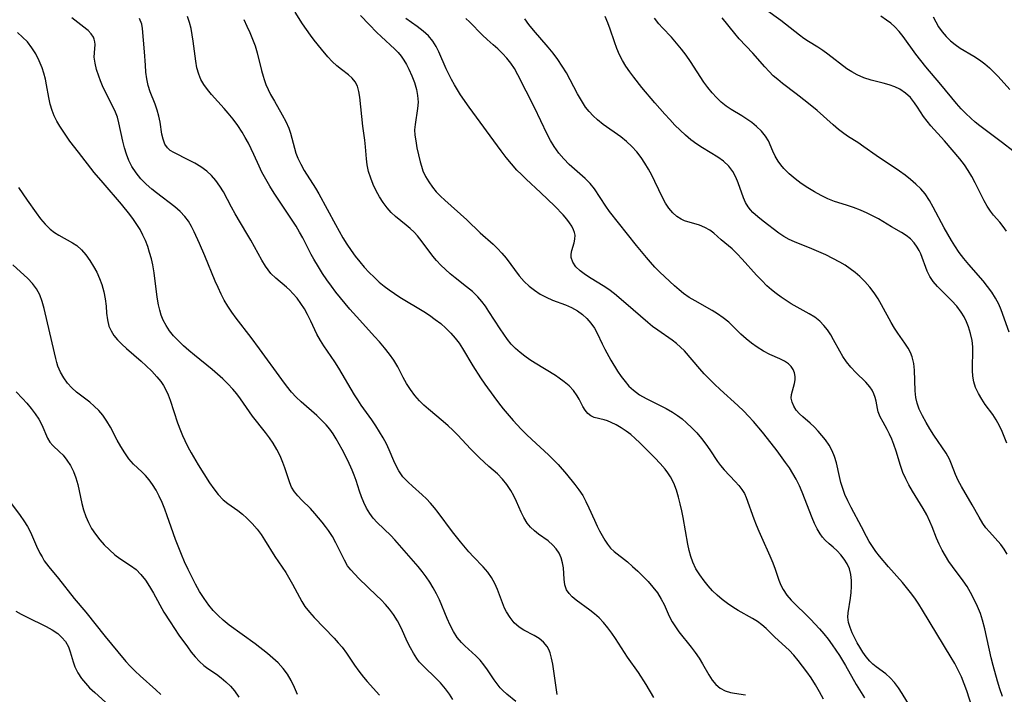
# Model space of a CAD drawing. Extents: x 2073220 to 2077939, y 3182907 to 3191109.
# Drawn here: x 2073890 to 2074124, y 3183531 to 3183691 of the extents above; entities that cross this region are included whole.
import ezdxf

# ---------------------------------------------------------------- set-up
doc = ezdxf.new("R2010")
doc.units = 0

msp = doc.modelspace()

# ---------------------------------------------------------------- linework, layer by layer
at = {"layer": 'Unknown_Line_Type', "color": 0}
for points in [[(2074124.11, 3183640.39, 2774), (2074123.32, 3183641.49, 2774), (2074122.48, 3183642.54, 2774), (2074120.99, 3183644.22, 2774), (2074120.28, 3183645.1, 2774), (2074119.5, 3183646.3, 2774), (2074118.79, 3183647.6, 2774), (2074116.69, 3183651.85, 2774), (2074115.89, 3183653.31, 2774), (2074115.03, 3183654.74, 2774), (2074114.09, 3183656.13, 2774), (2074112.99, 3183657.53, 2774), (2074109.36, 3183661.77, 2774), (2074106.17, 3183665.36, 2774), (2074105.27, 3183666.45, 2774), (2074104.44, 3183667.55, 2774), (2074103.02, 3183669.76, 2774), (2074102.3, 3183670.83, 2774), (2074101.29, 3183672.05, 2774), (2074100.14, 3183673.12, 2774), (2074098.83, 3183674.01, 2774), (2074097.57, 3183674.62, 2774), (2074096.23, 3183675.09, 2774), (2074094.83, 3183675.48, 2774), (2074091.97, 3183676.19, 2774), (2074090.28, 3183676.74, 2774), (2074088.65, 3183677.44, 2774), (2074087.44, 3183678.12, 2774), (2074086.27, 3183678.9, 2774), (2074081.69, 3183682.36, 2774), (2074080.53, 3183683.2, 2774), (2074079.34, 3183683.99, 2774), (2074077.13, 3183685.37, 2774), (2074076.05, 3183686.08, 2774), (2074075.03, 3183686.83, 2774), (2074070.62, 3183690.31, 2774), (2074066.97, 3183692.95, 2774)], [(2074007.73, 3183528.96, 2750), (2074005.65, 3183530.66, 2750), (2074004.65, 3183531.55, 2750), (2074004.07, 3183532.16, 2750), (2074003.31, 3183533.1, 2750), (2074002.61, 3183534.1, 2750), (2074001.06, 3183536.48, 2750), (2074000.21, 3183537.64, 2750), (2073999.3, 3183538.75, 2750), (2073998.31, 3183539.78, 2750), (2073995.66, 3183542.17, 2750), (2073994.91, 3183542.91, 2750), (2073993.9, 3183544.12, 2750), (2073993.01, 3183545.52, 2750), (2073992.23, 3183547.03, 2750), (2073991.52, 3183548.63, 2750), (2073989.65, 3183553.02, 2750), (2073988.96, 3183554.47, 2750), (2073988.21, 3183555.9, 2750), (2073987.4, 3183557.22, 2750), (2073986.53, 3183558.5, 2750), (2073985.6, 3183559.75, 2750), (2073984.63, 3183560.96, 2750), (2073979.11, 3183567.26, 2750), (2073978.15, 3183568.28, 2750), (2073974.88, 3183571.34, 2750), (2073973.96, 3183572.37, 2750), (2073973.13, 3183573.52, 2750), (2073972.4, 3183574.76, 2750), (2073971.76, 3183576.07, 2750), (2073971.19, 3183577.43, 2750), (2073970.7, 3183578.82, 2750), (2073969.9, 3183581.34, 2750), (2073969.46, 3183582.59, 2750), (2073968.99, 3183583.74, 2750), (2073967.91, 3183586.02, 2750), (2073966.6, 3183588.64, 2750), (2073965.92, 3183589.92, 2750), (2073965.21, 3183591.16, 2750), (2073964.45, 3183592.37, 2750), (2073963.67, 3183593.45, 2750), (2073962.83, 3183594.47, 2750), (2073961.73, 3183595.62, 2750), (2073960.56, 3183596.7, 2750), (2073956.88, 3183599.93, 2750), (2073955.69, 3183601.07, 2750), (2073954.57, 3183602.27, 2750), (2073953.39, 3183603.71, 2750), (2073952.28, 3183605.21, 2750), (2073947.04, 3183612.54, 2750), (2073945.03, 3183615.23, 2750), (2073941.51, 3183619.79, 2750), (2073940.47, 3183621.18, 2750), (2073939.5, 3183622.62, 2750), (2073938.66, 3183624.03, 2750), (2073937.89, 3183625.5, 2750), (2073937.18, 3183627.01, 2750), (2073936.51, 3183628.53, 2750), (2073934.05, 3183634.56, 2750), (2073932.82, 3183637.47, 2750), (2073931.53, 3183640.24, 2750), (2073930.87, 3183641.53, 2750), (2073930.15, 3183642.75, 2750), (2073929.34, 3183643.87, 2750), (2073928.2, 3183645.06, 2750), (2073926.91, 3183646.14, 2750), (2073922.6, 3183649.44, 2750), (2073921.47, 3183650.35, 2750), (2073920.12, 3183651.55, 2750), (2073918.87, 3183652.83, 2750), (2073917.74, 3183654.21, 2750), (2073916.77, 3183655.68, 2750), (2073916.06, 3183657.12, 2750), (2073915.48, 3183658.62, 2750), (2073915, 3183660.16, 2750), (2073914.6, 3183661.73, 2750), (2073913.69, 3183666.06, 2750), (2073913.31, 3183667.39, 2750), (2073912.85, 3183668.6, 2750), (2073912.3, 3183669.78, 2750), (2073910.35, 3183673.68, 2750), (2073909.82, 3183674.83, 2750), (2073909.33, 3183675.98, 2750), (2073908.89, 3183677.13, 2750), (2073908.37, 3183678.69, 2750), (2073908.02, 3183680.21, 2750), (2073907.85, 3183681.64, 2750), (2073907.88, 3183682.68, 2750), (2073908.02, 3183684.59, 2750), (2073907.99, 3183685.26, 2750), (2073907.85, 3183685.91, 2750), (2073907.67, 3183686.36, 2750), (2073907.14, 3183687.17, 2750), (2073906.43, 3183687.93, 2750), (2073906.11, 3183688.22, 2750), (2073902.54, 3183690.94, 2750)], [(2074017.55, 3183530.62, 2752), (2074016.5, 3183537.83, 2752), (2074016.23, 3183539.21, 2752), (2074015.87, 3183540.5, 2752), (2074015.56, 3183541.29, 2752), (2074015.17, 3183542.01, 2752), (2074014.32, 3183543.04, 2752), (2074013.27, 3183543.89, 2752), (2074012.09, 3183544.61, 2752), (2074009.67, 3183545.85, 2752), (2074008.52, 3183546.58, 2752), (2074007.4, 3183547.6, 2752), (2074006.42, 3183548.81, 2752), (2074005.58, 3183550.16, 2752), (2074005.12, 3183551.09, 2752), (2074003.42, 3183555.49, 2752), (2074002.76, 3183556.92, 2752), (2074001.99, 3183558.29, 2752), (2074001.1, 3183559.58, 2752), (2073999.99, 3183560.84, 2752), (2073997.72, 3183563.19, 2752), (2073996.65, 3183564.37, 2752), (2073994.63, 3183566.74, 2752), (2073992.75, 3183569.11, 2752), (2073989.38, 3183573.74, 2752), (2073988.49, 3183574.86, 2752), (2073987.56, 3183575.93, 2752), (2073986.59, 3183576.96, 2752), (2073985.59, 3183577.93, 2752), (2073983.31, 3183579.94, 2752), (2073982.21, 3183580.95, 2752), (2073981.02, 3183582.22, 2752), (2073980.01, 3183583.61, 2752), (2073979.37, 3183584.78, 2752), (2073978.83, 3183586.01, 2752), (2073977.77, 3183588.56, 2752), (2073977.08, 3183590, 2752), (2073976.31, 3183591.43, 2752), (2073975.46, 3183592.86, 2752), (2073974.56, 3183594.27, 2752), (2073973.61, 3183595.66, 2752), (2073971.1, 3183599.2, 2752), (2073970.31, 3183600.41, 2752), (2073969.54, 3183601.64, 2752), (2073965.82, 3183607.96, 2752), (2073964.84, 3183609.47, 2752), (2073962.22, 3183613.21, 2752), (2073961.43, 3183614.48, 2752), (2073960.62, 3183615.99, 2752), (2073959.16, 3183619.1, 2752), (2073958.4, 3183620.63, 2752), (2073957.64, 3183621.97, 2752), (2073956.8, 3183623.26, 2752), (2073955.9, 3183624.48, 2752), (2073954.92, 3183625.62, 2752), (2073954.18, 3183626.39, 2752), (2073953.4, 3183627.1, 2752), (2073950.87, 3183629.24, 2752), (2073949.71, 3183630.38, 2752), (2073949.04, 3183631.2, 2752), (2073948.42, 3183632.08, 2752), (2073947.52, 3183633.54, 2752), (2073944.93, 3183638.27, 2752), (2073944.03, 3183639.83, 2752), (2073941.26, 3183644.52, 2752), (2073940.38, 3183646.09, 2752), (2073938.45, 3183649.68, 2752), (2073937.59, 3183651.06, 2752), (2073936.65, 3183652.37, 2752), (2073935.63, 3183653.56, 2752), (2073934.51, 3183654.62, 2752), (2073933.12, 3183655.63, 2752), (2073931.65, 3183656.49, 2752), (2073930.26, 3183657.23, 2752), (2073926.67, 3183659.02, 2752), (2073925.84, 3183659.52, 2752), (2073925.16, 3183660.12, 2752), (2073924.57, 3183661.04, 2752), (2073924.17, 3183662.16, 2752), (2073923.89, 3183663.42, 2752), (2073923.42, 3183666.21, 2752), (2073923.12, 3183667.67, 2752), (2073922.73, 3183669.09, 2752), (2073922.25, 3183670.49, 2752), (2073921.11, 3183673.43, 2752), (2073920.63, 3183674.94, 2752), (2073920.3, 3183676.5, 2752), (2073920.09, 3183678.1, 2752), (2073919.95, 3183679.72, 2752), (2073919.75, 3183682.92, 2752), (2073919.31, 3183688.42, 2752), (2073919.1, 3183689.47, 2752), (2073918.58, 3183690.75, 2752)], [(2074040.52, 3183529.89, 2754), (2074038.65, 3183532.95, 2754), (2074036.82, 3183535.81, 2754), (2074034.25, 3183539.47, 2754), (2074031.39, 3183543.84, 2754), (2074030.49, 3183545.15, 2754), (2074029.56, 3183546.42, 2754), (2074028.58, 3183547.63, 2754), (2074027.53, 3183548.74, 2754), (2074026.44, 3183549.71, 2754), (2074025.3, 3183550.6, 2754), (2074022.04, 3183552.97, 2754), (2074021.14, 3183553.73, 2754), (2074020.38, 3183554.54, 2754), (2074019.81, 3183555.41, 2754), (2074019.41, 3183556.62, 2754), (2074019.23, 3183557.95, 2754), (2074019.03, 3183560.58, 2754), (2074018.84, 3183561.8, 2754), (2074018.51, 3183562.99, 2754), (2074018.01, 3183564.1, 2754), (2074017.36, 3183565.11, 2754), (2074016.56, 3183566.02, 2754), (2074015.4, 3183566.98, 2754), (2074013.14, 3183568.61, 2754), (2074012.17, 3183569.39, 2754), (2074011.28, 3183570.24, 2754), (2074010.48, 3183571.19, 2754), (2074009.64, 3183572.56, 2754), (2074009.04, 3183573.79, 2754), (2074007.89, 3183576.37, 2754), (2074007.28, 3183577.67, 2754), (2074006.6, 3183578.94, 2754), (2074005.67, 3183580.35, 2754), (2074004.61, 3183581.66, 2754), (2074003.44, 3183582.86, 2754), (2074001.37, 3183584.64, 2754), (2074000.26, 3183585.64, 2754), (2073999.16, 3183586.69, 2754), (2073997.12, 3183588.77, 2754), (2073993.95, 3183592.15, 2754), (2073992.84, 3183593.25, 2754), (2073991.71, 3183594.3, 2754), (2073990.54, 3183595.32, 2754), (2073987.06, 3183598.2, 2754), (2073985.97, 3183599.16, 2754), (2073984.93, 3183600.18, 2754), (2073983.81, 3183601.47, 2754), (2073982.8, 3183602.84, 2754), (2073981.89, 3183604.26, 2754), (2073981.08, 3183605.72, 2754), (2073979.76, 3183608.28, 2754), (2073978.84, 3183609.79, 2754), (2073977.79, 3183611.28, 2754), (2073976.65, 3183612.74, 2754), (2073975.44, 3183614.18, 2754), (2073974.3, 3183615.46, 2754), (2073970.76, 3183619.29, 2754), (2073968.44, 3183621.91, 2754), (2073966.19, 3183624.61, 2754), (2073965.1, 3183625.98, 2754), (2073964.05, 3183627.37, 2754), (2073962.98, 3183628.87, 2754), (2073961.95, 3183630.39, 2754), (2073960.96, 3183631.92, 2754), (2073959.85, 3183633.76, 2754), (2073959.25, 3183634.87, 2754), (2073957.24, 3183638.79, 2754), (2073956.49, 3183640.18, 2754), (2073955.69, 3183641.55, 2754), (2073954.76, 3183643.03, 2754), (2073950.48, 3183649.43, 2754), (2073949.45, 3183651.05, 2754), (2073948.48, 3183652.69, 2754), (2073947.59, 3183654.37, 2754), (2073946.94, 3183655.76, 2754), (2073945.69, 3183658.57, 2754), (2073945.05, 3183659.92, 2754), (2073944.37, 3183661.25, 2754), (2073943.64, 3183662.56, 2754), (2073942.87, 3183663.84, 2754), (2073941.84, 3183665.41, 2754), (2073940.75, 3183666.93, 2754), (2073939.6, 3183668.39, 2754), (2073938.64, 3183669.5, 2754), (2073935.63, 3183672.79, 2754), (2073934.66, 3183673.94, 2754), (2073933.79, 3183675.16, 2754), (2073933.13, 3183676.35, 2754), (2073932.6, 3183677.62, 2754), (2073932.18, 3183679.1, 2754), (2073931.88, 3183680.65, 2754), (2073931.3, 3183685.43, 2754), (2073931.07, 3183686.94, 2754), (2073930.78, 3183688.43, 2754), (2073930.4, 3183689.88, 2754), (2073929.91, 3183691.29, 2754)], [(2073943.3, 3183690.54, 2756), (2073944.04, 3183689, 2756), (2073944.73, 3183687.45, 2756), (2073945.37, 3183685.87, 2756), (2073945.94, 3183684.28, 2756), (2073946.44, 3183682.68, 2756), (2073947.46, 3183678.5, 2756), (2073947.84, 3183677.13, 2756), (2073948.08, 3183676.36, 2756), (2073948.54, 3183675.15, 2756), (2073949.06, 3183673.95, 2756), (2073949.64, 3183672.79, 2756), (2073950.54, 3183671.17, 2756), (2073952.39, 3183667.99, 2756), (2073953.23, 3183666.4, 2756), (2073953.93, 3183664.77, 2756), (2073954.32, 3183663.6, 2756), (2073955.28, 3183660.03, 2756), (2073955.65, 3183658.88, 2756), (2073956.09, 3183657.73, 2756), (2073956.79, 3183656.24, 2756), (2073957.6, 3183654.78, 2756), (2073960.29, 3183650.56, 2756), (2073961.07, 3183649.23, 2756), (2073964.99, 3183641.94, 2756), (2073966.77, 3183638.83, 2756), (2073967.72, 3183637.31, 2756), (2073968.71, 3183635.82, 2756), (2073969.71, 3183634.47, 2756), (2073970.75, 3183633.15, 2756), (2073971.84, 3183631.88, 2756), (2073972.97, 3183630.64, 2756), (2073974.16, 3183629.46, 2756), (2073975.39, 3183628.33, 2756), (2073976.55, 3183627.38, 2756), (2073977.75, 3183626.47, 2756), (2073978.98, 3183625.61, 2756), (2073980.24, 3183624.79, 2756), (2073985.93, 3183621.38, 2756), (2073987.32, 3183620.46, 2756), (2073988.67, 3183619.49, 2756), (2073989.96, 3183618.48, 2756), (2073991.19, 3183617.4, 2756), (2073992.35, 3183616.26, 2756), (2073993.41, 3183615.05, 2756), (2073994.3, 3183613.84, 2756), (2073995.13, 3183612.56, 2756), (2073997.59, 3183608.51, 2756), (2073999.42, 3183605.67, 2756), (2074000.43, 3183604.17, 2756), (2074002.53, 3183601.21, 2756), (2074003.65, 3183599.75, 2756), (2074004.8, 3183598.32, 2756), (2074007.17, 3183595.53, 2756), (2074009.01, 3183593.51, 2756), (2074010.26, 3183592.24, 2756), (2074011.55, 3183591.01, 2756), (2074015.48, 3183587.39, 2756), (2074016.75, 3183586.15, 2756), (2074017.8, 3183585.07, 2756), (2074019.8, 3183582.83, 2756), (2074021.77, 3183580.39, 2756), (2074022.74, 3183579.08, 2756), (2074023.62, 3183577.74, 2756), (2074024.4, 3183576.37, 2756), (2074025.11, 3183574.85, 2756), (2074026.38, 3183571.89, 2756), (2074027.04, 3183570.49, 2756), (2074027.63, 3183569.35, 2756), (2074028.24, 3183568.25, 2756), (2074028.87, 3183567.21, 2756), (2074029.52, 3183566.21, 2756), (2074030.24, 3183565.31, 2756), (2074031.08, 3183564.5, 2756), (2074034.21, 3183562.01, 2756), (2074035.44, 3183560.96, 2756), (2074036.66, 3183559.84, 2756), (2074037.87, 3183558.68, 2756), (2074039.1, 3183557.4, 2756), (2074040.26, 3183556.07, 2756), (2074041.32, 3183554.68, 2756), (2074042.24, 3183553.23, 2756), (2074042.92, 3183551.9, 2756), (2074044.13, 3183549.18, 2756), (2074044.81, 3183547.85, 2756), (2074045.58, 3183546.63, 2756), (2074046.44, 3183545.44, 2756), (2074049.31, 3183541.83, 2756), (2074050.28, 3183540.53, 2756), (2074051.2, 3183539.21, 2756), (2074052.05, 3183537.89, 2756), (2074053.55, 3183535.23, 2756), (2074054.32, 3183534.02, 2756), (2074055.17, 3183532.96, 2756), (2074056.24, 3183532.07, 2756), (2074057.41, 3183531.47, 2756), (2074058.68, 3183531.07, 2756), (2074059.59, 3183530.88, 2756), (2074062.19, 3183530.49, 2756)], [(2074080.67, 3183529.52, 2758), (2074079.75, 3183531.23, 2758), (2074078.77, 3183532.9, 2758), (2074077.74, 3183534.52, 2758), (2074076.76, 3183535.95, 2758), (2074075.76, 3183537.33, 2758), (2074074.72, 3183538.66, 2758), (2074073.65, 3183539.92, 2758), (2074072.53, 3183541.1, 2758), (2074069.19, 3183544.19, 2758), (2074067.12, 3183546.26, 2758), (2074066.11, 3183547.09, 2758), (2074065.02, 3183547.87, 2758), (2074063.85, 3183548.6, 2758), (2074060.5, 3183550.47, 2758), (2074059.19, 3183551.27, 2758), (2074057.91, 3183552.14, 2758), (2074056.67, 3183553.09, 2758), (2074055.48, 3183554.11, 2758), (2074054.38, 3183555.19, 2758), (2074053.35, 3183556.32, 2758), (2074052.38, 3183557.51, 2758), (2074051.35, 3183558.93, 2758), (2074050.45, 3183560.41, 2758), (2074049.7, 3183561.97, 2758), (2074049.22, 3183563.34, 2758), (2074048.85, 3183564.75, 2758), (2074048.55, 3183566.2, 2758), (2074047.42, 3183572.54, 2758), (2074047.1, 3183574.16, 2758), (2074046.75, 3183575.76, 2758), (2074046.36, 3183577.33, 2758), (2074045.84, 3183579.04, 2758), (2074045.21, 3183580.68, 2758), (2074044.42, 3183582.21, 2758), (2074043.81, 3183583.12, 2758), (2074043.13, 3183584, 2758), (2074041.98, 3183585.34, 2758), (2074040.74, 3183586.65, 2758), (2074037.14, 3183590.23, 2758), (2074036.09, 3183591.24, 2758), (2074035.04, 3183592.18, 2758), (2074033.95, 3183593.03, 2758), (2074032.74, 3183593.82, 2758), (2074031.52, 3183594.49, 2758), (2074030.33, 3183595.06, 2758), (2074029.5, 3183595.43, 2758), (2074028.7, 3183595.71, 2758), (2074026.33, 3183596.26, 2758), (2074025.52, 3183596.62, 2758), (2074024.84, 3183597.19, 2758), (2074024.24, 3183597.94, 2758), (2074023.69, 3183598.83, 2758), (2074022.79, 3183600.6, 2758), (2074022.34, 3183601.41, 2758), (2074021.47, 3183602.62, 2758), (2074020.38, 3183603.77, 2758), (2074019.25, 3183604.7, 2758), (2074018.01, 3183605.59, 2758), (2074017.14, 3183606.17, 2758), (2074012.38, 3183609.09, 2758), (2074011.1, 3183609.91, 2758), (2074009.91, 3183610.74, 2758), (2074008.77, 3183611.63, 2758), (2074007.69, 3183612.58, 2758), (2074006.7, 3183613.6, 2758), (2074005.76, 3183614.75, 2758), (2074004.9, 3183615.97, 2758), (2074004.07, 3183617.22, 2758), (2074001.4, 3183621.38, 2758), (2074000.58, 3183622.59, 2758), (2073999.72, 3183623.75, 2758), (2073998.79, 3183624.84, 2758), (2073997.48, 3183626.08, 2758), (2073996.06, 3183627.23, 2758), (2073993.4, 3183629.3, 2758), (2073992.22, 3183630.29, 2758), (2073991.07, 3183631.31, 2758), (2073989.97, 3183632.37, 2758), (2073988.93, 3183633.48, 2758), (2073988.13, 3183634.44, 2758), (2073985.59, 3183637.88, 2758), (2073984.48, 3183639.26, 2758), (2073983.63, 3183640.17, 2758), (2073982.72, 3183641.02, 2758), (2073981.79, 3183641.81, 2758), (2073980.48, 3183642.81, 2758), (2073979.21, 3183643.84, 2758), (2073978.19, 3183644.85, 2758), (2073977.24, 3183645.95, 2758), (2073976.35, 3183647.15, 2758), (2073975.48, 3183648.52, 2758), (2073974.68, 3183649.96, 2758), (2073973.98, 3183651.44, 2758), (2073973.37, 3183652.96, 2758), (2073972.87, 3183654.52, 2758), (2073972.52, 3183656.1, 2758), (2073972.34, 3183657.51, 2758), (2073972.12, 3183660.38, 2758), (2073971.95, 3183661.99, 2758), (2073971.54, 3183665.24, 2758), (2073970.79, 3183672.14, 2758), (2073970.55, 3183673.5, 2758), (2073970.2, 3183674.73, 2758), (2073969.66, 3183675.82, 2758), (2073968.97, 3183676.66, 2758), (2073968.12, 3183677.41, 2758), (2073966.48, 3183678.67, 2758), (2073965.36, 3183679.59, 2758), (2073964.24, 3183680.6, 2758), (2073963.17, 3183681.71, 2758), (2073961.68, 3183683.49, 2758), (2073959.96, 3183685.69, 2758), (2073959.11, 3183686.82, 2758), (2073957.21, 3183689.54, 2758), (2073955.47, 3183692.29, 2758)], [(2073970.96, 3183691.5, 2760), (2073972.98, 3183689.35, 2760), (2073974.83, 3183687.47, 2760), (2073975.84, 3183686.51, 2760), (2073979.12, 3183683.52, 2760), (2073979.88, 3183682.73, 2760), (2073980.57, 3183681.89, 2760), (2073981.24, 3183680.91, 2760), (2073981.83, 3183679.87, 2760), (2073982.37, 3183678.79, 2760), (2073983.1, 3183677.21, 2760), (2073983.75, 3183675.6, 2760), (2073984.24, 3183673.95, 2760), (2073984.49, 3183672.56, 2760), (2073984.58, 3183671, 2760), (2073984.49, 3183669.45, 2760), (2073983.87, 3183665.67, 2760), (2073983.78, 3183664.43, 2760), (2073983.85, 3183663.14, 2760), (2073984.04, 3183661.83, 2760), (2073984.33, 3183660.18, 2760), (2073984.69, 3183658.49, 2760), (2073985.1, 3183656.8, 2760), (2073985.4, 3183655.76, 2760), (2073985.75, 3183654.73, 2760), (2073986.37, 3183653.37, 2760), (2073987.12, 3183652.06, 2760), (2073988, 3183650.82, 2760), (2073988.9, 3183649.74, 2760), (2073989.88, 3183648.72, 2760), (2073990.92, 3183647.73, 2760), (2073996.16, 3183643.08, 2760), (2073999.29, 3183640.03, 2760), (2074002.39, 3183637.31, 2760), (2074003.46, 3183636.27, 2760), (2074004.48, 3183635.17, 2760), (2074005.45, 3183634.01, 2760), (2074008.59, 3183629.8, 2760), (2074009.74, 3183628.49, 2760), (2074010.91, 3183627.38, 2760), (2074012.19, 3183626.38, 2760), (2074013.55, 3183625.5, 2760), (2074014.98, 3183624.73, 2760), (2074016.48, 3183624.07, 2760), (2074019.53, 3183622.9, 2760), (2074021, 3183622.27, 2760), (2074022.38, 3183621.52, 2760), (2074023.55, 3183620.67, 2760), (2074024.62, 3183619.7, 2760), (2074025.56, 3183618.61, 2760), (2074026.39, 3183617.42, 2760), (2074027.05, 3183616.23, 2760), (2074028.24, 3183613.72, 2760), (2074028.9, 3183612.43, 2760), (2074030.32, 3183609.85, 2760), (2074031.89, 3183607.21, 2760), (2074032.74, 3183605.94, 2760), (2074033.65, 3183604.74, 2760), (2074034.59, 3183603.67, 2760), (2074035.63, 3183602.71, 2760), (2074037.1, 3183601.64, 2760), (2074038.69, 3183600.71, 2760), (2074043.4, 3183598.39, 2760), (2074044.93, 3183597.52, 2760), (2074046.09, 3183596.75, 2760), (2074047.2, 3183595.9, 2760), (2074048.26, 3183594.99, 2760), (2074049.49, 3183593.81, 2760), (2074050.65, 3183592.57, 2760), (2074051.75, 3183591.28, 2760), (2074052.78, 3183589.96, 2760), (2074053.74, 3183588.61, 2760), (2074055.57, 3183585.82, 2760), (2074056.3, 3183584.83, 2760), (2074057.13, 3183583.84, 2760), (2074059.77, 3183581.06, 2760), (2074060.61, 3183580.14, 2760), (2074061.35, 3183579.19, 2760), (2074061.97, 3183578.21, 2760), (2074062.38, 3183577.31, 2760), (2074064.18, 3183572.24, 2760), (2074064.74, 3183570.77, 2760), (2074065.34, 3183569.3, 2760), (2074065.98, 3183567.85, 2760), (2074067.98, 3183563.49, 2760), (2074068.68, 3183561.81, 2760), (2074069.23, 3183560.33, 2760), (2074070.14, 3183557.69, 2760), (2074070.59, 3183556.55, 2760), (2074071.13, 3183555.46, 2760), (2074072, 3183554.18, 2760), (2074073.05, 3183552.98, 2760), (2074077.59, 3183548.46, 2760), (2074079.72, 3183546.16, 2760), (2074080.74, 3183544.96, 2760), (2074081.77, 3183543.68, 2760), (2074082.75, 3183542.36, 2760), (2074084.46, 3183539.86, 2760), (2074085.9, 3183537.51, 2760), (2074088.46, 3183532.95, 2760), (2074090.39, 3183529.8, 2760)], [(2074101.77, 3183526.8, 2762), (2074099.32, 3183530.84, 2762), (2074098.46, 3183532.2, 2762), (2074097.54, 3183533.46, 2762), (2074096.53, 3183534.58, 2762), (2074095.46, 3183535.49, 2762), (2074093.19, 3183537.13, 2762), (2074092.4, 3183537.77, 2762), (2074091.66, 3183538.47, 2762), (2074090.79, 3183539.49, 2762), (2074090.02, 3183540.6, 2762), (2074089.3, 3183541.78, 2762), (2074088.71, 3183542.85, 2762), (2074087.53, 3183545.19, 2762), (2074087.01, 3183546.45, 2762), (2074086.63, 3183547.69, 2762), (2074086.46, 3183548.92, 2762), (2074086.51, 3183549.95, 2762), (2074087.12, 3183553.4, 2762), (2074087.28, 3183554.8, 2762), (2074087.37, 3183556.22, 2762), (2074087.35, 3183557.65, 2762), (2074087.19, 3183559.04, 2762), (2074086.84, 3183560.37, 2762), (2074086.32, 3183561.57, 2762), (2074085.63, 3183562.68, 2762), (2074084.83, 3183563.71, 2762), (2074083.95, 3183564.66, 2762), (2074083.03, 3183565.52, 2762), (2074082.05, 3183566.33, 2762), (2074081.1, 3183567.19, 2762), (2074080.47, 3183567.9, 2762), (2074079.9, 3183568.69, 2762), (2074079.21, 3183569.85, 2762), (2074078.6, 3183571.1, 2762), (2074078.03, 3183572.43, 2762), (2074075.68, 3183578.51, 2762), (2074075, 3183580.07, 2762), (2074074.24, 3183581.61, 2762), (2074073.46, 3183582.96, 2762), (2074072.62, 3183584.29, 2762), (2074071.73, 3183585.59, 2762), (2074069.7, 3183588.36, 2762), (2074067.42, 3183591.29, 2762), (2074066.26, 3183592.74, 2762), (2074064.07, 3183595.31, 2762), (2074062.95, 3183596.55, 2762), (2074061.78, 3183597.76, 2762), (2074060.43, 3183599.08, 2762), (2074056.24, 3183602.87, 2762), (2074054.85, 3183604.15, 2762), (2074053.51, 3183605.46, 2762), (2074052.43, 3183606.59, 2762), (2074051.38, 3183607.75, 2762), (2074047.72, 3183612.02, 2762), (2074046.84, 3183612.92, 2762), (2074045.87, 3183613.76, 2762), (2074044.85, 3183614.54, 2762), (2074041.39, 3183616.97, 2762), (2074040.19, 3183617.84, 2762), (2074039.03, 3183618.75, 2762), (2074033.82, 3183623.29, 2762), (2074031.13, 3183625.53, 2762), (2074029.82, 3183626.54, 2762), (2074028.49, 3183627.47, 2762), (2074025.61, 3183629.19, 2762), (2074024.27, 3183630.03, 2762), (2074023.04, 3183630.97, 2762), (2074022.02, 3183631.98, 2762), (2074021.28, 3183633.04, 2762), (2074020.89, 3183634.12, 2762), (2074020.87, 3183634.98, 2762), (2074021.03, 3183635.85, 2762), (2074021.57, 3183637.6, 2762), (2074021.77, 3183638.5, 2762), (2074021.81, 3183639.42, 2762), (2074021.7, 3183640.07, 2762), (2074021.47, 3183640.73, 2762), (2074021.05, 3183641.56, 2762), (2074020.5, 3183642.39, 2762), (2074019.85, 3183643.23, 2762), (2074018.97, 3183644.24, 2762), (2074016.98, 3183646.3, 2762), (2074013.63, 3183649.57, 2762), (2074010.22, 3183652.74, 2762), (2074009.11, 3183653.79, 2762), (2074008.04, 3183654.87, 2762), (2074006.72, 3183656.34, 2762), (2074005.47, 3183657.87, 2762), (2074004.26, 3183659.45, 2762), (2073996.72, 3183669.81, 2762), (2073994.69, 3183672.73, 2762), (2073993.95, 3183673.9, 2762), (2073993.24, 3183675.07, 2762), (2073992.55, 3183676.31, 2762), (2073991.91, 3183677.56, 2762), (2073991.28, 3183678.87, 2762), (2073989.53, 3183682.9, 2762), (2073988.89, 3183684.18, 2762), (2073988.13, 3183685.38, 2762), (2073987.04, 3183686.66, 2762), (2073985.78, 3183687.81, 2762), (2073984.4, 3183688.89, 2762), (2073981.68, 3183690.82, 2762)], [(2074116.4, 3183526.01, 2764), (2074114.64, 3183531.49, 2764), (2074114.04, 3183533.16, 2764), (2074113.38, 3183534.8, 2764), (2074112.65, 3183536.4, 2764), (2074111.86, 3183537.91, 2764), (2074111, 3183539.39, 2764), (2074107.56, 3183544.98, 2764), (2074104.19, 3183550.57, 2764), (2074103.29, 3183552.01, 2764), (2074102.35, 3183553.42, 2764), (2074101.36, 3183554.78, 2764), (2074100.4, 3183555.98, 2764), (2074099.39, 3183557.15, 2764), (2074096.09, 3183560.83, 2764), (2074093.98, 3183563.36, 2764), (2074093.11, 3183564.5, 2764), (2074092.29, 3183565.66, 2764), (2074091.55, 3183566.86, 2764), (2074090.92, 3183568.02, 2764), (2074089.74, 3183570.37, 2764), (2074087.26, 3183574.92, 2764), (2074086.47, 3183576.46, 2764), (2074085.77, 3183578.02, 2764), (2074085.25, 3183579.43, 2764), (2074084.82, 3183580.85, 2764), (2074084.47, 3183582.28, 2764), (2074083.79, 3183585.49, 2764), (2074083.33, 3183587.03, 2764), (2074082.75, 3183588.38, 2764), (2074082.02, 3183589.67, 2764), (2074081.17, 3183590.91, 2764), (2074080.32, 3183592, 2764), (2074079.41, 3183593.03, 2764), (2074078.47, 3183594, 2764), (2074077.5, 3183594.9, 2764), (2074075.79, 3183596.37, 2764), (2074075.01, 3183597.11, 2764), (2074074.25, 3183598, 2764), (2074073.65, 3183598.94, 2764), (2074073.24, 3183599.89, 2764), (2074073.06, 3183600.84, 2764), (2074073.12, 3183601.71, 2764), (2074073.33, 3183602.57, 2764), (2074073.85, 3183604.33, 2764), (2074073.98, 3183605.15, 2764), (2074073.99, 3183605.98, 2764), (2074073.86, 3183606.79, 2764), (2074073.54, 3183607.6, 2764), (2074073.04, 3183608.34, 2764), (2074072.38, 3183608.98, 2764), (2074071.43, 3183609.6, 2764), (2074070.35, 3183610.12, 2764), (2074067.94, 3183611.18, 2764), (2074066.46, 3183611.99, 2764), (2074064.98, 3183612.93, 2764), (2074063.66, 3183613.88, 2764), (2074062.37, 3183614.91, 2764), (2074061.14, 3183616, 2764), (2074059.22, 3183617.88, 2764), (2074058.24, 3183618.8, 2764), (2074056.94, 3183619.86, 2764), (2074055.55, 3183620.83, 2764), (2074054.28, 3183621.6, 2764), (2074050.25, 3183623.86, 2764), (2074048.86, 3183624.7, 2764), (2074047.54, 3183625.62, 2764), (2074046.45, 3183626.49, 2764), (2074045.4, 3183627.43, 2764), (2074041.92, 3183630.68, 2764), (2074040.74, 3183631.89, 2764), (2074039.72, 3183633.01, 2764), (2074038.73, 3183634.18, 2764), (2074036.41, 3183637.03, 2764), (2074030, 3183645.08, 2764), (2074029.09, 3183646.32, 2764), (2074026.38, 3183650.41, 2764), (2074025.39, 3183651.67, 2764), (2074024.23, 3183652.86, 2764), (2074020.42, 3183656.21, 2764), (2074019.14, 3183657.51, 2764), (2074017.94, 3183658.91, 2764), (2074016.86, 3183660.42, 2764), (2074015.98, 3183661.87, 2764), (2074015.18, 3183663.39, 2764), (2074012.2, 3183669.69, 2764), (2074008.28, 3183677.45, 2764), (2074007.44, 3183678.92, 2764), (2074006.56, 3183680.19, 2764), (2074005.6, 3183681.38, 2764), (2074004.57, 3183682.51, 2764), (2074003.5, 3183683.57, 2764), (2074002.4, 3183684.56, 2764), (2074000.95, 3183685.8, 2764), (2073999.83, 3183686.86, 2764), (2073996.81, 3183689.98, 2764), (2073995.95, 3183690.8, 2764)], [(2074123.12, 3183530.15, 2766), (2074122.49, 3183531.92, 2766), (2074121.92, 3183533.73, 2766), (2074120.9, 3183537.44, 2766), (2074120.44, 3183539.31, 2766), (2074118.91, 3183546.14, 2766), (2074118.39, 3183548.21, 2766), (2074117.9, 3183549.77, 2766), (2074117.24, 3183551.49, 2766), (2074116.45, 3183553.15, 2766), (2074115.58, 3183554.77, 2766), (2074114.73, 3183556.16, 2766), (2074113.83, 3183557.51, 2766), (2074111.25, 3183560.94, 2766), (2074110.43, 3183562.1, 2766), (2074109.59, 3183563.44, 2766), (2074108.82, 3183564.82, 2766), (2074108.13, 3183566.24, 2766), (2074107.5, 3183567.68, 2766), (2074106.47, 3183570.32, 2766), (2074105.93, 3183571.63, 2766), (2074105.17, 3183573.17, 2766), (2074104.33, 3183574.68, 2766), (2074101.78, 3183578.82, 2766), (2074100.95, 3183580.26, 2766), (2074100.19, 3183581.72, 2766), (2074099.53, 3183583.21, 2766), (2074098.93, 3183584.88, 2766), (2074097.93, 3183588.24, 2766), (2074097.39, 3183589.88, 2766), (2074096.9, 3183591.1, 2766), (2074096.36, 3183592.28, 2766), (2074095.79, 3183593.39, 2766), (2074094.83, 3183595.1, 2766), (2074094.16, 3183596.38, 2766), (2074093.66, 3183597.61, 2766), (2074093.47, 3183598.4, 2766), (2074093.18, 3183600.09, 2766), (2074092.97, 3183600.99, 2766), (2074092.66, 3183601.88, 2766), (2074092.23, 3183602.7, 2766), (2074091.69, 3183603.49, 2766), (2074090.7, 3183604.65, 2766), (2074088.39, 3183606.94, 2766), (2074087.21, 3183608.14, 2766), (2074086.13, 3183609.45, 2766), (2074085.3, 3183610.67, 2766), (2074084.55, 3183611.97, 2766), (2074083.11, 3183614.62, 2766), (2074082.4, 3183615.83, 2766), (2074081.63, 3183616.98, 2766), (2074080.78, 3183618.06, 2766), (2074079.84, 3183619.04, 2766), (2074078.63, 3183620, 2766), (2074077.3, 3183620.84, 2766), (2074073.02, 3183623.21, 2766), (2074071.82, 3183623.96, 2766), (2074070.64, 3183624.75, 2766), (2074069.5, 3183625.6, 2766), (2074068.38, 3183626.5, 2766), (2074067.3, 3183627.46, 2766), (2074066.05, 3183628.68, 2766), (2074064.85, 3183629.96, 2766), (2074061.44, 3183633.79, 2766), (2074060.25, 3183635.04, 2766), (2074059.04, 3183636.18, 2766), (2074056.43, 3183638.31, 2766), (2074054.68, 3183639.92, 2766), (2074053.77, 3183640.63, 2766), (2074052.58, 3183641.28, 2766), (2074051.27, 3183641.78, 2766), (2074047.76, 3183642.86, 2766), (2074046.93, 3183643.21, 2766), (2074045.91, 3183643.89, 2766), (2074044.96, 3183644.77, 2766), (2074044.07, 3183645.83, 2766), (2074043.26, 3183647.04, 2766), (2074042.6, 3183648.2, 2766), (2074040.69, 3183652.17, 2766), (2074039.97, 3183653.63, 2766), (2074039.2, 3183655.08, 2766), (2074038.38, 3183656.5, 2766), (2074037.47, 3183657.86, 2766), (2074036.42, 3183659.22, 2766), (2074035.28, 3183660.49, 2766), (2074034.04, 3183661.65, 2766), (2074032.69, 3183662.72, 2766), (2074028.48, 3183665.71, 2766), (2074027.14, 3183666.77, 2766), (2074026.12, 3183667.72, 2766), (2074025.18, 3183668.73, 2766), (2074024.31, 3183669.81, 2766), (2074023.3, 3183671.33, 2766), (2074022.39, 3183672.93, 2766), (2074020.66, 3183676.25, 2766), (2074019.75, 3183677.9, 2766), (2074018.77, 3183679.49, 2766), (2074017.71, 3183681.05, 2766), (2074016.59, 3183682.56, 2766), (2074015.41, 3183684.02, 2766), (2074011.95, 3183687.99, 2766), (2074010.87, 3183689.33, 2766), (2074009.89, 3183690.73, 2766)], [(2074124.26, 3183563.87, 2768), (2074123.56, 3183565.07, 2768), (2074122.74, 3183566.12, 2768), (2074120.02, 3183569.13, 2768), (2074119.21, 3183570.12, 2768), (2074118.47, 3183571.15, 2768), (2074117.6, 3183572.6, 2768), (2074115.95, 3183575.55, 2768), (2074113.4, 3183579.91, 2768), (2074112.65, 3183581.33, 2768), (2074111.99, 3183582.76, 2768), (2074111.08, 3183585.18, 2768), (2074110.58, 3183586.36, 2768), (2074109.78, 3183587.78, 2768), (2074106.87, 3183592.06, 2768), (2074105.92, 3183593.56, 2768), (2074105.02, 3183595.08, 2768), (2074104.18, 3183596.61, 2768), (2074103.76, 3183597.43, 2768), (2074103.39, 3183598.25, 2768), (2074102.9, 3183599.6, 2768), (2074102.57, 3183600.98, 2768), (2074102.4, 3183602.54, 2768), (2074102.28, 3183607.44, 2768), (2074102.1, 3183609.06, 2768), (2074101.73, 3183610.61, 2768), (2074101.3, 3183611.68, 2768), (2074100.75, 3183612.7, 2768), (2074100.01, 3183613.87, 2768), (2074098.35, 3183616.2, 2768), (2074097.54, 3183617.41, 2768), (2074096.73, 3183618.75, 2768), (2074094.45, 3183622.96, 2768), (2074093.64, 3183624.36, 2768), (2074092.69, 3183625.79, 2768), (2074091.65, 3183627.16, 2768), (2074090.52, 3183628.47, 2768), (2074089.3, 3183629.68, 2768), (2074088.19, 3183630.62, 2768), (2074087.03, 3183631.49, 2768), (2074085.81, 3183632.3, 2768), (2074084.56, 3183633.05, 2768), (2074082.91, 3183633.93, 2768), (2074081.24, 3183634.75, 2768), (2074079.6, 3183635.49, 2768), (2074077.97, 3183636.19, 2768), (2074073.8, 3183637.83, 2768), (2074072.58, 3183638.39, 2768), (2074071.3, 3183639.13, 2768), (2074070.08, 3183639.96, 2768), (2074066.4, 3183642.76, 2768), (2074065.13, 3183643.78, 2768), (2074063.96, 3183644.83, 2768), (2074063.36, 3183645.46, 2768), (2074062.83, 3183646.13, 2768), (2074062.22, 3183647.15, 2768), (2074061.73, 3183648.27, 2768), (2074060.49, 3183651.81, 2768), (2074059.92, 3183653.19, 2768), (2074059.23, 3183654.5, 2768), (2074058.24, 3183655.83, 2768), (2074057.03, 3183657, 2768), (2074055.69, 3183657.96, 2768), (2074052.04, 3183660.12, 2768), (2074050.64, 3183661.03, 2768), (2074049.28, 3183662.04, 2768), (2074047.97, 3183663.14, 2768), (2074046.7, 3183664.32, 2768), (2074045.46, 3183665.55, 2768), (2074044.25, 3183666.83, 2768), (2074043.06, 3183668.13, 2768), (2074040.73, 3183670.79, 2768), (2074037.67, 3183674.45, 2768), (2074035.74, 3183676.89, 2768), (2074034.79, 3183678.18, 2768), (2074033.88, 3183679.49, 2768), (2074033.06, 3183680.83, 2768), (2074032.33, 3183682.21, 2768), (2074031.68, 3183683.7, 2768), (2074031.12, 3183685.23, 2768), (2074030.11, 3183688.3, 2768), (2074029.57, 3183689.78, 2768), (2074028.93, 3183691.29, 2768)], [(2074124.19, 3183590.15, 2770), (2074123.03, 3183592.9, 2770), (2074122.41, 3183594.24, 2770), (2074121.64, 3183595.67, 2770), (2074120.82, 3183596.92, 2770), (2074119.06, 3183599.33, 2770), (2074118.22, 3183600.56, 2770), (2074117.42, 3183601.94, 2770), (2074116.77, 3183603.38, 2770), (2074116.36, 3183604.71, 2770), (2074116.1, 3183606.07, 2770), (2074116.01, 3183607.38, 2770), (2074116.01, 3183608.71, 2770), (2074116.09, 3183611.4, 2770), (2074116.06, 3183612.96, 2770), (2074115.91, 3183614.52, 2770), (2074115.58, 3183616.12, 2770), (2074115.09, 3183617.69, 2770), (2074114.6, 3183618.9, 2770), (2074114.02, 3183620.07, 2770), (2074113.35, 3183621.18, 2770), (2074112.27, 3183622.63, 2770), (2074111.06, 3183623.98, 2770), (2074107.71, 3183627.32, 2770), (2074106.72, 3183628.46, 2770), (2074105.89, 3183629.66, 2770), (2074105.25, 3183630.95, 2770), (2074103.75, 3183635.02, 2770), (2074103.37, 3183635.84, 2770), (2074102.92, 3183636.62, 2770), (2074102.18, 3183637.65, 2770), (2074101.31, 3183638.57, 2770), (2074100.3, 3183639.37, 2770), (2074099.2, 3183640.09, 2770), (2074096.84, 3183641.44, 2770), (2074093.7, 3183643.31, 2770), (2074092.67, 3183643.87, 2770), (2074091.08, 3183644.67, 2770), (2074089.45, 3183645.39, 2770), (2074087.82, 3183646.04, 2770), (2074086.18, 3183646.59, 2770), (2074083.31, 3183647.44, 2770), (2074081.71, 3183648.06, 2770), (2074080.13, 3183648.82, 2770), (2074078.58, 3183649.68, 2770), (2074076.98, 3183650.65, 2770), (2074075.43, 3183651.69, 2770), (2074073.95, 3183652.79, 2770), (2074072.55, 3183653.97, 2770), (2074071.29, 3183655.23, 2770), (2074070.57, 3183656.1, 2770), (2074069.93, 3183657.01, 2770), (2074069.26, 3183658.16, 2770), (2074068.7, 3183659.35, 2770), (2074067.63, 3183661.77, 2770), (2074066.99, 3183662.89, 2770), (2074066.01, 3183664.11, 2770), (2074064.84, 3183665.23, 2770), (2074063.73, 3183666.12, 2770), (2074062.54, 3183666.96, 2770), (2074061.31, 3183667.76, 2770), (2074058.83, 3183669.25, 2770), (2074057.64, 3183670.03, 2770), (2074056.45, 3183670.97, 2770), (2074055.33, 3183672.03, 2770), (2074054.27, 3183673.18, 2770), (2074053.28, 3183674.41, 2770), (2074052.35, 3183675.7, 2770), (2074049.18, 3183680.63, 2770), (2074048.14, 3183682.11, 2770), (2074047.06, 3183683.55, 2770), (2074045.87, 3183684.98, 2770), (2074044.64, 3183686.35, 2770), (2074042.52, 3183688.58, 2770), (2074041.69, 3183689.52, 2770), (2074040.64, 3183690.87, 2770)], [(2074124.68, 3183616.43, 2772), (2074122.81, 3183621.73, 2772), (2074122.23, 3183623.1, 2772), (2074121.46, 3183624.54, 2772), (2074120.57, 3183625.93, 2772), (2074119.58, 3183627.28, 2772), (2074118.52, 3183628.59, 2772), (2074115.16, 3183632.48, 2772), (2074113.99, 3183633.9, 2772), (2074112.87, 3183635.37, 2772), (2074111.83, 3183636.89, 2772), (2074111.01, 3183638.22, 2772), (2074109.31, 3183641.21, 2772), (2074106.73, 3183646.07, 2772), (2074105.81, 3183647.69, 2772), (2074104.78, 3183649.21, 2772), (2074103.74, 3183650.44, 2772), (2074102.58, 3183651.57, 2772), (2074101.33, 3183652.64, 2772), (2074100.04, 3183653.63, 2772), (2074098.7, 3183654.59, 2772), (2074093.19, 3183658.3, 2772), (2074090.27, 3183660.37, 2772), (2074088.82, 3183661.37, 2772), (2074086.62, 3183662.77, 2772), (2074085.54, 3183663.51, 2772), (2074084.24, 3183664.5, 2772), (2074082.97, 3183665.57, 2772), (2074079.22, 3183668.95, 2772), (2074076.77, 3183671, 2772), (2074074.25, 3183672.96, 2772), (2074070.96, 3183675.42, 2772), (2074069.85, 3183676.31, 2772), (2074068.79, 3183677.23, 2772), (2074067.79, 3183678.2, 2772), (2074066.79, 3183679.3, 2772), (2074063.98, 3183682.58, 2772), (2074060.74, 3183686.01, 2772), (2074059.69, 3183687.23, 2772), (2074056.67, 3183690.96, 2772)], [(2074125.57, 3183659.42, 2776), (2074123.14, 3183661.29, 2776), (2074117.76, 3183665.34, 2776), (2074116.67, 3183666.22, 2776), (2074115.62, 3183667.14, 2776), (2074114.45, 3183668.25, 2776), (2074113.33, 3183669.42, 2776), (2074112.25, 3183670.63, 2776), (2074108.52, 3183675.16, 2776), (2074104.98, 3183679.34, 2776), (2074102.61, 3183682.36, 2776), (2074099.6, 3183686.49, 2776), (2074098.63, 3183687.71, 2776), (2074097.59, 3183688.83, 2776), (2074096.64, 3183689.66, 2776), (2074095.66, 3183690.42, 2776), (2074094.3, 3183691.33, 2776)], [(2074106.72, 3183691.2, 2778), (2074107.29, 3183689.98, 2778), (2074107.96, 3183688.8, 2778), (2074108.81, 3183687.63, 2778), (2074109.76, 3183686.53, 2778), (2074110.81, 3183685.52, 2778), (2074111.93, 3183684.59, 2778), (2074113.12, 3183683.78, 2778), (2074116.35, 3183681.89, 2778), (2074117.68, 3183681.01, 2778), (2074118.97, 3183680.04, 2778), (2074120.06, 3183679.1, 2778), (2074121.11, 3183678.09, 2778), (2074122.12, 3183677.04, 2778), (2074124.9, 3183673.94, 2778)], [(2073992.84, 3183529.38, 2748), (2073992.01, 3183530.7, 2748), (2073991.11, 3183531.97, 2748), (2073989.94, 3183533.35, 2748), (2073988.68, 3183534.64, 2748), (2073986.1, 3183537.1, 2748), (2073984.89, 3183538.38, 2748), (2073984.3, 3183539.12, 2748), (2073983.49, 3183540.36, 2748), (2073982.77, 3183541.67, 2748), (2073982.11, 3183543.04, 2748), (2073980.57, 3183546.39, 2748), (2073979.73, 3183548.03, 2748), (2073978.76, 3183549.59, 2748), (2073977.85, 3183550.8, 2748), (2073976.84, 3183551.96, 2748), (2073975.82, 3183553.02, 2748), (2073974.77, 3183554.06, 2748), (2073970.55, 3183558.11, 2748), (2073969.57, 3183559.12, 2748), (2073968.68, 3183560.11, 2748), (2073967.89, 3183561.13, 2748), (2073967.12, 3183562.4, 2748), (2073965.08, 3183566.58, 2748), (2073964.28, 3183568.04, 2748), (2073963.4, 3183569.43, 2748), (2073962.65, 3183570.44, 2748), (2073961.86, 3183571.4, 2748), (2073960.1, 3183573.52, 2748), (2073959.11, 3183574.65, 2748), (2073957.07, 3183576.65, 2748), (2073956.1, 3183577.65, 2748), (2073955.28, 3183578.66, 2748), (2073954.62, 3183579.74, 2748), (2073954.18, 3183580.73, 2748), (2073952.99, 3183584.3, 2748), (2073952.52, 3183585.6, 2748), (2073951.87, 3183587.13, 2748), (2073951.13, 3183588.64, 2748), (2073950.27, 3183590.12, 2748), (2073949.37, 3183591.43, 2748), (2073948.4, 3183592.72, 2748), (2073945.37, 3183596.55, 2748), (2073942.48, 3183600.63, 2748), (2073941.6, 3183601.82, 2748), (2073940.67, 3183602.97, 2748), (2073939.53, 3183604.21, 2748), (2073938.32, 3183605.38, 2748), (2073937.05, 3183606.51, 2748), (2073935.75, 3183607.61, 2748), (2073931.56, 3183611.02, 2748), (2073930.25, 3183612.12, 2748), (2073928.98, 3183613.25, 2748), (2073927.77, 3183614.41, 2748), (2073926.64, 3183615.63, 2748), (2073925.71, 3183616.79, 2748), (2073924.89, 3183618.02, 2748), (2073924.2, 3183619.31, 2748), (2073923.73, 3183620.47, 2748), (2073923.35, 3183621.67, 2748), (2073923.06, 3183622.91, 2748), (2073922.73, 3183624.76, 2748), (2073922.02, 3183630.49, 2748), (2073921.7, 3183632.39, 2748), (2073921.37, 3183633.87, 2748), (2073920.97, 3183635.33, 2748), (2073920.5, 3183636.76, 2748), (2073919.95, 3183638.17, 2748), (2073919.35, 3183639.48, 2748), (2073918.68, 3183640.76, 2748), (2073917.94, 3183642, 2748), (2073917.13, 3183643.19, 2748), (2073916.26, 3183644.36, 2748), (2073914.29, 3183646.77, 2748), (2073909.91, 3183651.81, 2748), (2073907.83, 3183654.33, 2748), (2073904.08, 3183659.13, 2748), (2073902.08, 3183661.75, 2748), (2073901.07, 3183663.15, 2748), (2073899.68, 3183665.28, 2748), (2073898.97, 3183666.48, 2748), (2073898.35, 3183667.72, 2748), (2073897.85, 3183668.98, 2748), (2073897.41, 3183670.52, 2748), (2073897.09, 3183672.09, 2748), (2073896.55, 3183675.07, 2748), (2073896.25, 3183676.44, 2748), (2073895.9, 3183677.8, 2748), (2073895.48, 3183679.13, 2748), (2073894.8, 3183680.79, 2748), (2073893.99, 3183682.38, 2748), (2073893.05, 3183683.86, 2748), (2073891.98, 3183685.23, 2748), (2073890.85, 3183686.39, 2748), (2073889.64, 3183687.45, 2748)], [(2073889.91, 3183650.76, 2746), (2073890.9, 3183649.23, 2746), (2073891.95, 3183647.72, 2746), (2073894.03, 3183644.76, 2746), (2073895.07, 3183643.35, 2746), (2073896.17, 3183642.03, 2746), (2073897.36, 3183640.87, 2746), (2073898.39, 3183640.11, 2746), (2073899.47, 3183639.43, 2746), (2073902.71, 3183637.64, 2746), (2073903.7, 3183636.96, 2746), (2073904.84, 3183635.94, 2746), (2073905.86, 3183634.75, 2746), (2073906.8, 3183633.45, 2746), (2073907.66, 3183632.05, 2746), (2073908.42, 3183630.65, 2746), (2073909.09, 3183629.21, 2746), (2073909.65, 3183627.72, 2746), (2073910.11, 3183626.03, 2746), (2073910.43, 3183624.33, 2746), (2073910.64, 3183622.65, 2746), (2073910.77, 3183620.98, 2746), (2073910.94, 3183619.37, 2746), (2073911.31, 3183617.85, 2746), (2073911.82, 3183616.74, 2746), (2073912.51, 3183615.69, 2746), (2073913.33, 3183614.68, 2746), (2073914.34, 3183613.64, 2746), (2073915.45, 3183612.61, 2746), (2073918.99, 3183609.56, 2746), (2073920.16, 3183608.51, 2746), (2073921.46, 3183607.23, 2746), (2073922.67, 3183605.89, 2746), (2073923.59, 3183604.75, 2746), (2073924.25, 3183603.81, 2746), (2073924.82, 3183602.83, 2746), (2073925.38, 3183601.6, 2746), (2073925.86, 3183600.31, 2746), (2073927.6, 3183594.96, 2746), (2073928.25, 3183593.16, 2746), (2073928.75, 3183591.96, 2746), (2073929.28, 3183590.78, 2746), (2073930.02, 3183589.3, 2746), (2073930.81, 3183587.85, 2746), (2073932.48, 3183585, 2746), (2073935.18, 3183580.74, 2746), (2073936.18, 3183579.3, 2746), (2073937.24, 3183577.97, 2746), (2073938.4, 3183576.77, 2746), (2073939.5, 3183575.86, 2746), (2073941.85, 3183574.2, 2746), (2073943, 3183573.33, 2746), (2073944.03, 3183572.41, 2746), (2073945.28, 3183571.15, 2746), (2073946.46, 3183569.77, 2746), (2073947.37, 3183568.53, 2746), (2073948.23, 3183567.24, 2746), (2073950.66, 3183563.31, 2746), (2073953.21, 3183559.48, 2746), (2073954.85, 3183556.71, 2746), (2073957.07, 3183552.67, 2746), (2073957.79, 3183551.49, 2746), (2073958.82, 3183550.12, 2746), (2073959.97, 3183548.81, 2746), (2073964.7, 3183543.95, 2746), (2073965.67, 3183542.88, 2746), (2073966.58, 3183541.78, 2746), (2073967.6, 3183540.4, 2746), (2073969.55, 3183537.55, 2746), (2073970.58, 3183536.11, 2746), (2073971.68, 3183534.72, 2746), (2073972.54, 3183533.72, 2746), (2073975.47, 3183530.42, 2746)], [(2073956.03, 3183530.61, 2744), (2073955.33, 3183532.27, 2744), (2073954.54, 3183533.89, 2744), (2073953.61, 3183535.43, 2744), (2073952.58, 3183536.79, 2744), (2073951.42, 3183538.07, 2744), (2073950.19, 3183539.23, 2744), (2073948.88, 3183540.34, 2744), (2073945.98, 3183542.58, 2744), (2073939.84, 3183547.05, 2744), (2073938.4, 3183548.21, 2744), (2073937.19, 3183549.34, 2744), (2073936.05, 3183550.53, 2744), (2073935, 3183551.8, 2744), (2073933.86, 3183553.37, 2744), (2073932.82, 3183555.02, 2744), (2073931.85, 3183556.71, 2744), (2073930.93, 3183558.45, 2744), (2073930.06, 3183560.22, 2744), (2073929.25, 3183562.02, 2744), (2073928.5, 3183563.79, 2744), (2073927.1, 3183567.36, 2744), (2073926.04, 3183570.29, 2744), (2073925.14, 3183572.96, 2744), (2073924.57, 3183574.53, 2744), (2073923.94, 3183576.08, 2744), (2073923.25, 3183577.58, 2744), (2073922.5, 3183579.01, 2744), (2073921.66, 3183580.36, 2744), (2073920.85, 3183581.46, 2744), (2073919.98, 3183582.48, 2744), (2073919.08, 3183583.4, 2744), (2073917.13, 3183585.2, 2744), (2073916.06, 3183586.44, 2744), (2073915.08, 3183587.83, 2744), (2073914.15, 3183589.33, 2744), (2073913.28, 3183590.9, 2744), (2073911.66, 3183593.94, 2744), (2073910.8, 3183595.41, 2744), (2073909.84, 3183596.8, 2744), (2073908.89, 3183597.92, 2744), (2073907.85, 3183598.95, 2744), (2073906.76, 3183599.89, 2744), (2073903.6, 3183602.27, 2744), (2073902.49, 3183603.28, 2744), (2073901.49, 3183604.41, 2744), (2073900.59, 3183605.65, 2744), (2073899.83, 3183606.97, 2744), (2073899.23, 3183608.37, 2744), (2073898.95, 3183609.27, 2744), (2073898.72, 3183610.19, 2744), (2073896.79, 3183618.69, 2744), (2073895.96, 3183622.1, 2744), (2073895.49, 3183623.74, 2744), (2073894.91, 3183625.3, 2744), (2073894.15, 3183626.74, 2744), (2073893.2, 3183628, 2744), (2073892.08, 3183629.17, 2744), (2073888.54, 3183632.44, 2744)], [(2073889.3, 3183602.31, 2742), (2073890.84, 3183600.75, 2742), (2073891.88, 3183599.61, 2742), (2073892.88, 3183598.4, 2742), (2073893.82, 3183597.12, 2742), (2073894.66, 3183595.81, 2742), (2073895.38, 3183594.48, 2742), (2073896.75, 3183591.32, 2742), (2073897.3, 3183590.41, 2742), (2073897.99, 3183589.61, 2742), (2073899.62, 3183588.13, 2742), (2073900.44, 3183587.32, 2742), (2073901.36, 3183586.17, 2742), (2073902.17, 3183584.85, 2742), (2073902.89, 3183583.42, 2742), (2073903.48, 3183581.91, 2742), (2073903.95, 3183580.34, 2742), (2073904.89, 3183575.89, 2742), (2073905.3, 3183574.34, 2742), (2073905.8, 3183572.82, 2742), (2073906.44, 3183571.33, 2742), (2073907.22, 3183569.9, 2742), (2073908.13, 3183568.56, 2742), (2073909.15, 3183567.29, 2742), (2073910.22, 3183566.09, 2742), (2073911.42, 3183564.85, 2742), (2073912.69, 3183563.72, 2742), (2073913.86, 3183562.85, 2742), (2073916.45, 3183561.19, 2742), (2073917.75, 3183560.22, 2742), (2073918.91, 3183559.05, 2742), (2073919.96, 3183557.69, 2742), (2073920.92, 3183556.2, 2742), (2073921.85, 3183554.61, 2742), (2073924.36, 3183550.14, 2742), (2073925.79, 3183547.83, 2742), (2073927.92, 3183544.68, 2742), (2073929.92, 3183541.88, 2742), (2073930.84, 3183540.66, 2742), (2073931.78, 3183539.5, 2742), (2073932.76, 3183538.43, 2742), (2073933.81, 3183537.48, 2742), (2073934.78, 3183536.76, 2742), (2073936.81, 3183535.42, 2742), (2073937.95, 3183534.57, 2742), (2073939.05, 3183533.62, 2742), (2073940.1, 3183532.57, 2742), (2073941.07, 3183531.44, 2742), (2073942.11, 3183529.96, 2742)], [(2073888.23, 3183575.76, 2740), (2073890.3, 3183573.04, 2740), (2073891.18, 3183571.75, 2740), (2073891.99, 3183570.43, 2740), (2073892.72, 3183569.06, 2740), (2073893.47, 3183567.4, 2740), (2073894.18, 3183565.73, 2740), (2073894.95, 3183564.09, 2740), (2073895.45, 3183563.19, 2740), (2073896, 3183562.31, 2740), (2073897.06, 3183560.87, 2740), (2073899.38, 3183558.07, 2740), (2073903.07, 3183553.39, 2740), (2073905.83, 3183550.08, 2740), (2073910.41, 3183544.36, 2740), (2073913.39, 3183540.74, 2740), (2073915.33, 3183538.44, 2740), (2073916.35, 3183537.31, 2740), (2073917.51, 3183536.14, 2740), (2073918.71, 3183535.01, 2740), (2073922.42, 3183531.72, 2740), (2073923.64, 3183530.6, 2740)], [(2073889.23, 3183550.34, 2738), (2073890.48, 3183549.66, 2738), (2073891.75, 3183549, 2738), (2073896.43, 3183546.74, 2738), (2073897.87, 3183545.93, 2738), (2073899.17, 3183545.04, 2738), (2073900.18, 3183544.14, 2738), (2073901.01, 3183543.14, 2738), (2073901.73, 3183541.86, 2738), (2073902.15, 3183540.72, 2738), (2073902.8, 3183538.36, 2738), (2073903.21, 3183537.17, 2738), (2073903.92, 3183535.75, 2738), (2073904.83, 3183534.37, 2738), (2073905.73, 3183533.27, 2738), (2073906.73, 3183532.21, 2738), (2073907.96, 3183531.05, 2738), (2073910.48, 3183528.78, 2738)]]:
    msp.add_polyline3d(points, dxfattribs=at)

doc.saveas('drawing.dxf')
